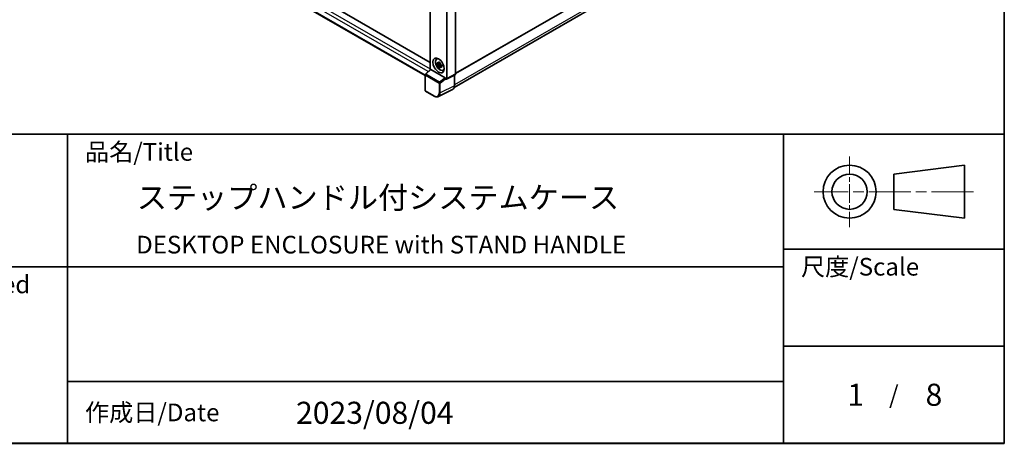
# Model space of a CAD drawing. Units: millimetres. Extents: x 0 to 10822, y 0 to 1686.
# Drawn here: x 1678 to 2346, y 0 to 288 of the extents above; entities that cross this region are included whole.
import ezdxf
from ezdxf.enums import TextEntityAlignment as Align

# ---------------------------------------------------------------- set-up
doc = ezdxf.new("R2010")
doc.units = ezdxf.units.MM
doc.linetypes.add('CHAIN', pattern=[0.3543, 0.2362, -0.0295, 0.0591, -0.0295])
for name, color, linetype, lineweight in [('Border (ISO)', 7, 'Continuous', 35), ('Title (ISO)', 7, 'Continuous', 35), ('Visible (ISO)', 7, 'Continuous', 35), ('Visible Narrow (ISO)', 7, 'Continuous', 25)]:
    doc.layers.add(name, color=color, linetype=linetype, lineweight=lineweight)
doc.styles.add('Note Text (TK)', font='MS PGothic.ttf')
doc.styles.add('文字スタイル67', font='arial.ttf')

# ---------------------------------------------------------------- blocks, each defined once
blk = doc.blocks.new('図面枠 tk図枠')
at = {"layer": 'Border (ISO)'}
for p in [(405.5, 289), (14.5, 8)]:
    blk.add_line(p, (405.5, 8), dxfattribs=at)
blk = doc.blocks.new('表題欄 tk表題欄')
at = {"layer": 'Title (ISO)'}
for p, q in [((74.71, 244.05), (255.71, 244.05)), ((149.71, 244.05), (149.71, 209.05)), ((230.71, 244.05), (230.71, 209.05)), ((255.71, 244.05), (255.71, 209.05)), ((243.21, 239.55), (251.21, 240.55)), ((243.21, 239.55), (243.21, 235.55)), ((251.21, 234.55), (251.21, 240.55)), ((243.21, 235.55), (251.21, 234.55)), ((230.71, 231.05), (255.71, 231.05)), ((74.71, 229.05), (230.71, 229.05)), ((230.71, 220.05), (255.71, 220.05)), ((149.71, 216.05), (230.71, 216.05)), ((255.71, 209.05), (74.71, 209.05))]:
    blk.add_line(p, q, dxfattribs=at)
at = {"layer": 'Title (ISO)', "color": 4, "linetype": 'CHAIN', "lineweight": 18, "ltscale": 8.88956}
blk.add_line((238.21, 241.55), (238.21, 233.55), dxfattribs=at)
at = {"layer": 'Title (ISO)', "color": 4, "linetype": 'CHAIN', "lineweight": 18, "ltscale": 20.001633}
blk.add_line((252.21, 237.55), (234.21, 237.55), dxfattribs=at)
at = {"layer": 'Title (ISO)'}
for radius in [3, 2]:
    blk.add_circle((238.21, 237.55), radius, dxfattribs=at)
at = {"layer": 'Title (ISO)', "color": 1, "char_height": 2, "line_spacing_factor": 1.5, "style": 'Note Text (TK)'}
for s, insert, attachment_point in [('\\fＭＳ Ｐゴシック|b0|i0;\\H2.0000;品名/Title', (151.71, 242.05), 4), ('\\fＭＳ Ｐゴシック|b0|i0;\\H2.0000;尺度/Scale', (232.71, 229.05), 4), ('\\fＭＳ Ｐゴシック|b0|i0;\\H2.0000;製図/Created', (137.21, 227.05), 5), ('\\fＭＳ Ｐゴシック|b0|i0;\\H2.0000;作成日/Date', (151.71, 212.55), 4)]:
    blk.add_mtext(s, dxfattribs=dict(at, insert=insert, attachment_point=attachment_point))
at = {"layer": 'Title (ISO)', "color": 7, "insert": (243.21, 214.55), "char_height": 2, "attachment_point": 5, "line_spacing_factor": 1.5, "style": 'Note Text (TK)'}
blk.add_mtext('\\fＭＳ Ｐゴシック|b0|i0;\\H2.0000;/', dxfattribs=at)
at = {"layer": 'Title (ISO)', "color": 7}
for tag, p, height, style in [('<品名>_001', (157.57, 235.64), 2.5, 'Note Text (TK)'), ('<Title>_001', (157.49, 230.55), 2, '文字スタイル67'), ('<総ページ数>_001', (246.8, 213.3), 2.5, 'Note Text (TK)'), ('<ページ_No.>_001', (237.95, 213.3), 2.5, 'Note Text (TK)'), ('作成日_001', (175.62, 211.28), 2.5, 'Note Text (TK)')]:
    blk.add_attdef(tag, p, '', height=height, dxfattribs=dict(at, style=style))
at = {"layer": 'Title (ISO)', "color": 7, "style": 'Note Text (TK)'}
blk.add_attdef('<尺度>', text='', height=2.5, dxfattribs=at).set_placement((243.21, 223.55), align=Align.MIDDLE_CENTER)

msp = doc.modelspace()

# ---------------------------------------------------------------- linework, layer by layer
at = {"layer": 'Visible (ISO)'}
for p, q in [((1742.2856, 382.5173), (1956.3553, 258.9241)), ((1952.8458, 249.9309), (1737.6105, 374.1971)), ((2163.9297, 361.2243), (1973.5096, 251.2851)), ((1956.3553, 356.2018), (1956.3553, 253.9513)), ((1973.5096, 356.1302), (1973.5096, 251.0237)), ((1967.5221, 352.6733), (1967.5221, 248.0334)), ((1972.6104, 241.9417), (2163.0416, 351.8873)), ((1960.6282, 261.088), (1961.2968, 261.5761)), ((1953.0207, 250.8645), (1956.438, 254.0278)), ((1966.3681, 248.4669), (1956.7379, 254.0269)), ((1963.0752, 257.8621), (1961.0039, 257.4268)), ((1962.0021, 255.698), (1963.4146, 257.2741)), ((1962.997, 258.7017), (1962.4465, 258.3838)), ((1962.4465, 257.1071), (1963.3259, 257.6149)), ((1963.0752, 258.4217), (1963.0752, 258.6591)), ((1963.0752, 257.8621), (1963.0752, 257.9817)), ((1963.2268, 257.7745), (1963.0752, 257.8621)), ((1963.4146, 257.2741), (1963.4146, 257.4492)), ((1963.4146, 257.2741), (1963.5182, 257.2143)), ((1964.1027, 256.7866), (1963.5521, 256.4688)), ((1963.8993, 256.9943), (1964.1049, 256.8756)), ((1952.8458, 239.8543), (1952.8458, 250.4642)), ((1964.9848, 253.542), (1965.7419, 253.877)), ((1966.7507, 247.5886), (1966.7507, 247.7903)), ((1966.7512, 247.5883), (1966.7507, 247.5886)), ((1973.2645, 250.5141), (1967.277, 247.5238)), ((1972.7382, 250.2513), (1972.7382, 243.005)), ((1959.0304, 235.9687), (1953.1185, 239.3819)), ((1971.5127, 240.4571), (1961.9131, 235.6628))]:
    msp.add_line(p, q, dxfattribs=at)
for centre, start, end in [((1953.3912, 250.4642), 132.7894813, 180), ((1953.3912, 239.8543), 180, 240)]:
    msp.add_arc(centre, 0.5455, start, end, dxfattribs=at)
msp.add_ellipse((1961.9387, 256.814), major_axis=(-2.7273, 4.7238), ratio=0.57735027, dxfattribs=at)
for centre, major_axis, ratio, start_param, end_param in [((1962.9415, 257.3929), (-2.1825, 3.7802), 0.57735027, 5.8919852, 9.81597807), ((1964.2529, 258.1501), (2.7273, -4.7238), 0.57735027, 3.57974168, 3.80314763), ((1956.7413, 253.5653), (0.2656, -0.4896), 0.5718249, 2.39113693, 3.28641551), ((1962.472, 257.1219), (-0.8539, 1.479), 0.57735027, 5.97330265, 6.59306797), ((1962.472, 257.1219), (-0.8539, 1.479), 0.57735027, 1.26091366, 1.88067899), ((1962.472, 257.1219), (0.8539, -1.479), 0.57735027, 1.26091366, 1.88067899), ((1962.472, 257.1219), (0.8539, -1.479), 0.57735027, 5.97330265, 6.59306797), ((1964.2529, 258.1501), (2.7273, -4.7238), 0.57735027, 5.62163033, 5.84503628), ((1966.3648, 248.0091), (0.2629, -0.4856), 0.58179756, 0.82141755, 2.38355232), ((1966.7502, 248.4802), (0.5461, -0.9459), 0.5766475, 5.49839613, 7.06797448), ((1972.7377, 251.4704), (0.5461, -0.9459), 0.5766475, 6.24832118, 7.06797448), ((1968.8789, 245.2386), (2.7306, -4.7295), 0.5766475, 6.24832118, 7.06797448)]:
    msp.add_ellipse(centre, major_axis=major_axis, ratio=ratio, start_param=start_param, end_param=end_param, dxfattribs=at)
for points, knots in [([(1961.0039, 257.4268), (1960.9861, 257.6429), (1960.9779, 257.8581), (1960.9779, 258.2613), (1960.9861, 258.48), (1961.0039, 258.7035)], [4.331071921, 4.331071921, 4.331071921, 4.331071921, 4.398975087, 4.398975087, 4.466878254, 4.466878254, 4.466878254, 4.466878254]), ([(1961.0039, 258.7035), (1961.1005, 258.6207), (1961.1989, 258.5392), (1961.3318, 258.4326), (1961.365, 258.4062), (1961.3984, 258.3801)], [4.4863158772, 4.4863158772, 4.4863158772, 4.4863158772, 4.5307133937, 4.5307133937, 4.5453911286, 4.5453911286, 4.5453911286, 4.5453911286]), ([(1961.3984, 257.1034), (1961.365, 257.1295), (1961.3318, 257.1559), (1961.1989, 257.2625), (1961.1005, 257.344), (1961.0039, 257.4268)], [4.8174915459, 4.8174915459, 4.8174915459, 4.8174915459, 4.8321692807, 4.8321692807, 4.8765667973, 4.8765667973, 4.8765667973, 4.8765667973]), ([(1961.9192, 258.6808), (1961.9252, 258.7296), (1961.9314, 258.7787), (1961.9572, 258.977), (1961.9787, 259.1277), (1962.0021, 259.2798)], [4.8174915459, 4.8174915459, 4.8174915459, 4.8174915459, 4.8321692807, 4.8321692807, 4.8765667973, 4.8765667973, 4.8765667973, 4.8765667973]), ([(1962.0021, 255.698), (1961.9787, 255.8231), (1961.9572, 255.949), (1961.9314, 256.1175), (1961.9252, 256.1594), (1961.9192, 256.2013)], [4.4863158772, 4.4863158772, 4.4863158772, 4.4863158772, 4.5307133937, 4.5307133937, 4.5453911286, 4.5453911286, 4.5453911286, 4.5453911286]), ([(1962.0021, 259.2798), (1962.1803, 259.1695), (1962.3626, 259.0608), (1962.7118, 258.8592), (1962.9052, 258.7509), (1963.1077, 258.6415)], [4.331071921, 4.331071921, 4.331071921, 4.331071921, 4.398975087, 4.398975087, 4.466878254, 4.466878254, 4.466878254, 4.466878254]), ([(1963.1077, 255.0596), (1962.9052, 255.156), (1962.7118, 255.2582), (1962.3626, 255.4598), (1962.1803, 255.5745), (1962.0021, 255.698)], [4.331071921, 4.331071921, 4.331071921, 4.331071921, 4.398975087, 4.398975087, 4.466878254, 4.466878254, 4.466878254, 4.466878254]), ([(1963.1077, 258.6415), (1963.0843, 258.4894), (1963.0629, 258.3386), (1963.037, 258.1404), (1963.0308, 258.0913), (1963.0249, 258.0424)], [4.4863158772, 4.4863158772, 4.4863158772, 4.4863158772, 4.5307133937, 4.5307133937, 4.5453911286, 4.5453911286, 4.5453911286, 4.5453911286]), ([(1963.0249, 255.563), (1963.0308, 255.521), (1963.037, 255.4791), (1963.0629, 255.3107), (1963.0843, 255.1847), (1963.1077, 255.0596)], [4.8174915459, 4.8174915459, 4.8174915459, 4.8174915459, 4.8321692807, 4.8321692807, 4.8765667973, 4.8765667973, 4.8765667973, 4.8765667973]), ([(1963.5456, 257.1404), (1963.591, 257.1211), (1963.6366, 257.1019), (1963.8212, 257.0252), (1963.9625, 256.9684), (1964.1059, 256.9126)], [4.8174915459, 4.8174915459, 4.8174915459, 4.8174915459, 4.8321692807, 4.8321692807, 4.8765667973, 4.8765667973, 4.8765667973, 4.8765667973]), ([(1964.1059, 255.6359), (1963.9625, 255.6917), (1963.8212, 255.7485), (1963.6366, 255.8252), (1963.591, 255.8444), (1963.5456, 255.8637)], [4.4863158772, 4.4863158772, 4.4863158772, 4.4863158772, 4.5307133937, 4.5307133937, 4.5453911286, 4.5453911286, 4.5453911286, 4.5453911286]), ([(1964.1059, 256.9126), (1964.0994, 256.6825), (1964.0964, 256.4608), (1964.0964, 256.0576), (1964.0994, 255.8455), (1964.1059, 255.6359)], [4.331071921, 4.331071921, 4.331071921, 4.331071921, 4.398975087, 4.398975087, 4.466878254, 4.466878254, 4.466878254, 4.466878254]), ([(1961.9131, 235.6628), (1961.744, 235.5783), (1961.5637, 235.5159), (1961.1907, 235.4364), (1960.998, 235.4192), (1960.6077, 235.4267), (1960.4101, 235.4514), (1960.0141, 235.5385), (1959.8157, 235.601), (1959.4209, 235.76), (1959.2246, 235.8566), (1959.0304, 235.9687)], [0.03486413, 0.03486413, 0.03486413, 0.03486413, 0.184849139, 0.184849139, 0.334834148, 0.334834148, 0.484819157, 0.484819157, 0.634804167, 0.634804167, 0.784789176, 0.784789176, 0.784789176, 0.784789176])]:
    msp.add_open_spline(points, degree=3, knots=knots, dxfattribs=at)
for points, weights in [([(1962.4465, 258.3838), (1962.0626, 258.3985), (1961.3984, 258.3801)], [1.35956394726, 1.22656475141, 1.03074466748]), ([(1961.3984, 257.1034), (1962.0626, 257.1218), (1962.4465, 257.1071)], [1.03074466748, 1.22656475141, 1.35956394726]), ([(1961.9192, 258.6808), (1962.2672, 258.5167), (1962.4465, 258.3838)], [1.03074466748, 1.22656475141, 1.35956394726]), ([(1962.4465, 257.1071), (1962.2672, 256.7673), (1961.9192, 256.2013)], [1.35956394726, 1.22656475141, 1.03074466748]), ([(1963.0249, 255.563), (1963.3729, 256.129), (1963.5521, 256.4688)], [1.03074466748, 1.22656475141, 1.35956394726]), ([(1963.5521, 256.4688), (1963.5776, 256.2471), (1963.5456, 255.8637)], [1.35956394726, 1.22656475141, 1.03074466748])]:
    msp.add_rational_spline(points, weights, degree=2, dxfattribs=at)
at = {"layer": 'Visible Narrow (ISO)'}
for p, q in [((1954.9229, 252.6254), (1737.2716, 378.2864)), ((1737.2716, 374.9462), (1952.8461, 250.4842)), ((1738.4287, 380.2905), (1956.3553, 254.4705)), ((2164.0427, 361.474), (1973.5096, 251.4696)), ((2163.3843, 353.7454), (1972.7382, 243.6758)), ((1953.2955, 250.8404), (1956.7379, 254.0269)), ((1953.0055, 239.6316), (1953.0055, 250.2416)), ((1953.0055, 250.2416), (1962.3866, 244.8254)), ((1962.6766, 245.4242), (1953.2955, 250.8404)), ((1966.3681, 248.4669), (1962.6766, 245.4242)), ((1963.1443, 244.8178), (1966.7507, 247.7903)), ((1973.5096, 251.0237), (1967.5221, 248.0334)), ((1962.3866, 244.8254), (1962.3866, 238.2213)), ((1963.1443, 238.2136), (1963.1443, 244.8178)), ((1972.7382, 243.005), (1963.1443, 238.2136)), ((1958.9175, 236.2184), (1953.0055, 239.6316))]:
    msp.add_line(p, q, dxfattribs=at)
for centre, major_axis, ratio, start_param, end_param in [((1953.3912, 250.4642), (-0.5455, 0), 0.57735027, 0, 0.78539816), ((1953.3912, 250.4642), (-0.2727, -0.4724), 0.57735027, 4.17779463, 5.49778714), ((1953.3912, 250.4642), (-0.3705, 0.4003), 0.43528024, 5.38790672, 6.28318531), ((1962.7723, 245.0481), (0.2727, 0.4724), 0.57735027, 1.03620198, 2.35619449), ((1962.7723, 245.0481), (-0.5455, 0), 0.57735027, 0.78539816, 2.32128791), ((1962.7723, 245.0481), (-0.3469, 0.4209), 0.39624112, 3.84968252, 5.41181729), ((1953.3912, 239.8543), (-0.5455, 0), 0.57735027, 0, 0.78539816), ((1953.3912, 239.8543), (-0.2727, -0.4724), 0.57735027, 5.49778714, 6.28318531), ((1958.9133, 240.2315), (2.4575, -4.2566), 0.5766475, 5.49839613, 7.06797448), ((1959.3032, 236.441), (-0.2727, -0.4724), 0.57735027, 5.49778714, 6.28318531), ((1959.2989, 240.4542), (2.7014, -4.7448), 0.57677384, 6.25179868, 7.07145199), ((1962.7723, 238.4439), (0.5455, 0), 0.57735027, 3.92699082, 5.46288056)]:
    msp.add_ellipse(centre, major_axis=major_axis, ratio=ratio, start_param=start_param, end_param=end_param, dxfattribs=at)

# ---------------------------------------------------------------- block references
at = {"xscale": 6, "yscale": 6, "zscale": 6}
msp.add_blockref('図面枠 tk図枠', (-87.0368, -47.93), dxfattribs=at)
ref = msp.add_blockref('表題欄 tk表題欄', (811.7103, -1254.2464), dxfattribs=dict(xscale=6, yscale=6, zscale=6))
ref.add_attrib('<品名>_001', 'ステップハンドル付システムケース', (1757.111, 159.5899), dxfattribs={"layer": 'Title (ISO)', "color": 7, "height": 15, "style": 'Note Text (TK)'})
ref.add_attrib('作成日_001', '2023/08/04', (1865.2047, 13.3143), dxfattribs={"layer": 'Title (ISO)', "color": 7, "height": 15, "style": 'Note Text (TK)'})
ref.add_attrib('<Title>_001', 'DESKTOP ENCLOSURE with STAND HANDLE', (1756.6699, 129.0659), dxfattribs={"layer": 'Title (ISO)', "color": 7, "height": 12, "style": '文字スタイル67'})
ref.add_attrib('<ページ_No.>_001', '1', (2239.4036, 25.57), dxfattribs={"layer": 'Title (ISO)', "color": 7, "height": 15, "style": 'Note Text (TK)'})
ref.add_attrib('<総ページ数>_001', '8', (2292.5087, 25.57), dxfattribs={"layer": 'Title (ISO)', "color": 7, "height": 15, "style": 'Note Text (TK)'})

doc.saveas('drawing.dxf')
